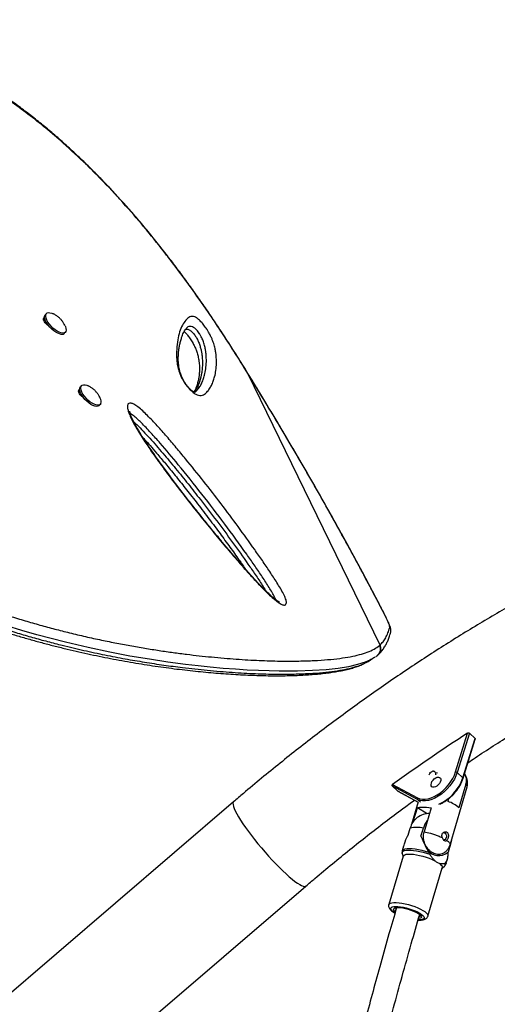
# Model space of a CAD drawing. Units: inches. Extents: x 312 to 919, y 218 to 759.
# Drawn here: x 495 to 507, y 489 to 514 of the extents above; entities that cross this region are included whole.
import ezdxf

# ---------------------------------------------------------------- set-up
doc = ezdxf.new("R2010")
doc.units = ezdxf.units.IN
doc.header["$MEASUREMENT"] = 0
doc.layers.add('CONTOUR', color=7, linetype='Continuous')

msp = doc.modelspace()

# ---------------------------------------------------------------- linework, layer by layer
at = {"layer": 'CONTOUR'}
for p, q in [((495.6811, 506.83954), (495.65112, 506.80981)), ((495.60749, 506.6741), (495.6379, 506.70408)), ((495.64917, 506.63136), (495.65754, 506.63966)), ((495.68832, 506.55466), (495.64917, 506.63136)), ((496.13528, 506.32156), (496.16526, 506.3513)), ((499.32289, 506.47528), (499.30998, 506.46566)), ((500.77737, 505.46905), (500.77593, 505.47197)), ((500.89229, 505.28311), (500.77737, 505.46905)), ((500.89229, 505.28311), (500.89247, 505.28574)), ((504.30965, 498.2516), (500.89229, 505.28311)), ((496.51531, 504.80619), (496.54575, 504.83619)), ((496.58892, 504.97163), (496.55894, 504.9419)), ((496.5966, 504.71511), (496.58253, 504.70117)), ((496.59171, 504.69139), (496.59999, 504.7098)), ((496.6026, 504.68189), (496.61228, 504.69149)), ((497.04309, 504.45365), (497.07308, 504.48338)), ((504.45294, 498.99593), (504.46, 498.98636)), ((504.29657, 498.23995), (504.30965, 498.2516)), ((504.20019, 497.95537), (504.25078, 497.99113)), ((504.24747, 497.99509), (504.26072, 498.00617)), ((504.26116, 498.00565), (504.2782, 498.02144)), ((506.26562, 494.96835), (506.57515, 495.97176)), ((506.6217, 495.97281), (506.30802, 494.95595)), ((506.45635, 494.81995), (506.77004, 495.83681)), ((506.46235, 494.80615), (506.77471, 495.8187)), ((506.77004, 495.83681), (506.6217, 495.97281)), ((505.61475, 494.94546), (505.58062, 494.93825)), ((505.80155, 494.93825), (505.74287, 494.94546)), ((506.45635, 494.81995), (506.30802, 494.95595)), ((504.77475, 494.46978), (504.62642, 494.60577)), ((505.2835, 494.25401), (504.62642, 494.60577)), ((504.6354, 494.64277), (505.28378, 494.29567)), ((506.12131, 493.0782), (506.56273, 494.58171)), ((506.53369, 494.65395), (506.35301, 494.03854)), ((504.77475, 494.46978), (505.29864, 494.18932)), ((504.77911, 494.46673), (505.29846, 494.18871)), ((500.52044, 494.19507), (491.34302, 486.3209)), ((505.29998, 494.19388), (505.1274, 493.60607)), ((505.17117, 493.68167), (505.27556, 494.03724)), ((505.52956, 493.88809), (505.27556, 494.03724)), ((505.35342, 494.18991), (505.2835, 494.25401)), ((505.62911, 494.03724), (505.44843, 493.42184)), ((506.07019, 494.20461), (506.09234, 494.28004)), ((505.03778, 493.33147), (505.09153, 493.51243)), ((505.36992, 493.30697), (505.43094, 493.51243)), ((505.95897, 493.40189), (505.95128, 493.40189)), ((504.91963, 493.04314), (504.88462, 492.92525)), ((506.13448, 493.0945), (506.07346, 492.88905)), ((504.90911, 492.7882), (504.53704, 491.53546)), ((504.88408, 492.85867), (504.9057, 492.77673)), ((504.88491, 492.85579), (504.88408, 492.85867)), ((505.9181, 492.47603), (505.98095, 492.53289)), ((506.01684, 492.58897), (506.0532, 492.71141)), ((505.54943, 491.23477), (505.9215, 492.4875)), ((493.21511, 484.13896), (502.39254, 492.01312))]:
    msp.add_line(p, q, dxfattribs=at)
at = {"layer": 'CONTOUR', "flags": 128}
for points in [[(496.02536, 506.30678), (495.97659, 506.32416), (495.92441, 506.35144), (495.87095, 506.38749), (495.8184, 506.43083), (495.76891, 506.47969), (495.72451, 506.53208), (495.68701, 506.58584), (495.65796, 506.63877), (495.63854, 506.68871), (495.62954, 506.73362), (495.63134, 506.77165), (495.64386, 506.80125), (495.65112, 506.80981)], [(496.05535, 506.33651), (496.00658, 506.3539), (495.95439, 506.38117), (495.90093, 506.41722), (495.84838, 506.46056), (495.79889, 506.50943), (495.75449, 506.56181), (495.717, 506.61557), (495.68795, 506.66851), (495.66852, 506.71845), (495.65953, 506.76335), (495.66133, 506.80139), (495.67384, 506.83098), (495.69657, 506.85094), (495.72857, 506.86043), (495.76854, 506.85908), (495.81485, 506.84693), (495.84914, 506.83266)], [(496.16168, 506.51525), (496.16939, 506.49686), (496.18368, 506.44919), (496.18729, 506.40751), (496.1801, 506.37352), (496.16238, 506.34861), (496.13488, 506.33381), (496.09871, 506.32972), (496.05535, 506.33651)], [(497.08721, 504.50398), (497.06894, 504.47961), (497.04092, 504.46539), (497.00431, 504.4619), (496.9606, 504.46928), (496.91159, 504.48724), (496.85928, 504.51503), (496.80581, 504.55152), (496.75338, 504.59521), (496.70412, 504.64432), (496.66005, 504.69684), (496.62299, 504.75061), (496.59444, 504.80344), (496.57557, 504.85315), (496.56716, 504.89773), (496.56956, 504.93533), (496.58265, 504.96443), (496.60592, 504.98382), (496.6384, 504.99273), (496.67876, 504.99077), (496.72536, 504.97804), (496.75754, 504.96448)], [(497.04309, 504.45365), (497.03895, 504.44988), (497.01093, 504.43566), (496.97432, 504.43217), (496.93062, 504.43955), (496.88161, 504.4575), (496.8293, 504.48529), (496.77583, 504.52178), (496.72339, 504.56548), (496.67413, 504.61459), (496.63007, 504.66711), (496.593, 504.72088), (496.56445, 504.7737), (496.54559, 504.82342), (496.53718, 504.86799), (496.53957, 504.9056), (496.55267, 504.93469), (496.55894, 504.9419)], [(504.56181, 498.70561), (504.56288, 498.72072), (504.55949, 498.74278), (504.55169, 498.77147), (504.5396, 498.80634), (504.52341, 498.84687), (504.50336, 498.89245), (504.47975, 498.94239), (504.45294, 498.99593)], [(504.04322, 497.86392), (503.92418, 497.80825), (503.72913, 497.74595), (503.49721, 497.69286), (503.22619, 497.64906), (502.91526, 497.61496), (502.56615, 497.59094), (502.17485, 497.57747), (501.94287, 497.57506), (501.69775, 497.57643), (501.43847, 497.58185), (501.16553, 497.59159), (500.87572, 497.6061), (500.57157, 497.6256), (500.25163, 497.65053), (499.91698, 497.68114), (499.60275, 497.71393), (499.27607, 497.75212), (498.82055, 497.81237), (498.34216, 497.88439), (497.83965, 497.96975), (497.32162, 498.06826), (496.75789, 498.18774), (496.17133, 498.32585), (495.80332, 498.41981), (495.42872, 498.52131), (495.04565, 498.63132), (494.65715, 498.74947)], [(506.30802, 494.95595), (506.27585, 494.86864), (506.23315, 494.78089), (506.18077, 494.69441), (506.11972, 494.61086), (506.05118, 494.53189), (505.9765, 494.45903), (505.89713, 494.39369), (505.81461, 494.33715), (505.73054, 494.29051), (505.64657, 494.25467), (505.56432, 494.23034), (505.48541, 494.21799), (505.41136, 494.21786), (505.34362, 494.22994), (505.2835, 494.25401)], [(505.28378, 494.29567), (505.3414, 494.2726), (505.40632, 494.26102), (505.47728, 494.26115), (505.55291, 494.27298), (505.63173, 494.2963), (505.7122, 494.33064), (505.79276, 494.37534), (505.87185, 494.42952), (505.94791, 494.49214), (506.01948, 494.56197), (506.08516, 494.63765), (506.14367, 494.71771), (506.19387, 494.80059), (506.23478, 494.88469), (506.26562, 494.96835)], [(505.78225, 494.60192), (505.74481, 494.58149), (505.70846, 494.57179), (505.67643, 494.57368), (505.65157, 494.58699), (505.63608, 494.61054), (505.63134, 494.64223), (505.63778, 494.67926), (505.65482, 494.71833), (505.68094, 494.75597), (505.71383, 494.78883), (505.75056, 494.81399), (505.78788, 494.82923), (505.82245, 494.83318), (505.85122, 494.8255), (505.87162, 494.80686), (505.88185, 494.77892), (505.88099, 494.74417), (505.86912, 494.7057), (505.8473, 494.66691), (505.81746, 494.63126), (505.78225, 494.60192)], [(500.52043, 494.19506), (500.51218, 494.18503), (500.50477, 494.15922), (500.50653, 494.12325), (500.51744, 494.07746), (500.53739, 494.0223), (500.56619, 493.95829), (500.60357, 493.88606), (500.64916, 493.8063), (500.70253, 493.71978), (500.76316, 493.62733), (500.83046, 493.52983), (500.9038, 493.42824), (500.98245, 493.32353), (501.06568, 493.2167), (501.15266, 493.10879), (501.24257, 493.00083), (501.33455, 492.89387), (501.42769, 492.78893), (501.52112, 492.68703), (501.61392, 492.58914), (501.7052, 492.49622), (501.79409, 492.40914), (501.87973, 492.32876), (501.96129, 492.25585), (502.03799, 492.19111), (502.10909, 492.13516), (502.17391, 492.08854), (502.23182, 492.0517), (502.28226, 492.02499), (502.32474, 492.00868), (502.35887, 492.00292), (502.3843, 492.00776), (502.39254, 492.01313)], [(505.27556, 494.03724), (505.30061, 494.04719), (505.33221, 494.0544), (505.3699, 494.05877), (505.41318, 494.06023), (505.46143, 494.05877), (505.514, 494.0544), (505.57015, 494.04719), (505.62911, 494.03724)], [(505.94985, 493.40104), (505.97214, 493.40011), (505.99729, 493.38562), (506.01661, 493.35863), (506.02715, 493.32324), (506.02731, 493.28483), (506.01706, 493.24927), (505.99798, 493.22195), (505.97295, 493.20705), (505.95897, 493.20504)], [(506.15726, 493.20065), (506.154, 493.17924), (506.13448, 493.0945)], [(504.88408, 492.85867), (504.88212, 492.87324), (504.88886, 492.89682), (504.90874, 492.9162), (504.94128, 492.93093), (504.98571, 492.94064), (505.04096, 492.94512), (505.10573, 492.94425), (505.17846, 492.93805), (505.25743, 492.92667), (505.34075, 492.91039), (505.42643, 492.88959), (505.51243, 492.86476), (505.59671, 492.83651)], [(504.88444, 492.92462), (504.89695, 492.94561), (504.9231, 492.96336), (504.96194, 492.97615), (505.01252, 492.98368), (505.07363, 492.98577), (505.1438, 492.98236), (505.22135, 492.97353), (505.3044, 492.95951), (505.39098, 492.94063), (505.47899, 492.91733), (505.56632, 492.89018)], [(504.90911, 492.7882), (504.92235, 492.80856), (504.94948, 492.82489), (504.98955, 492.83602), (505.04143, 492.84165), (505.10369, 492.84162), (505.17461, 492.83593), (505.2522, 492.82475), (505.33433, 492.80838), (505.4187, 492.78727), (505.50298, 492.76201), (505.58483, 492.73331), (505.66197, 492.70195), (505.73226, 492.66882)], [(505.83652, 492.60688), (505.87779, 492.57375), (505.90621, 492.5424), (505.92101, 492.51369), (505.92177, 492.48843), (505.9215, 492.4875)], [(506.01436, 492.62403), (506.01843, 492.59689), (506.01661, 492.58823)], [(504.53698, 491.53526), (504.53707, 491.53557), (504.55081, 491.55631), (504.57799, 491.57239), (504.61785, 491.58335), (504.66932, 491.58891), (504.73099, 491.58891), (504.80117, 491.58335), (504.87796, 491.57239), (504.95926, 491.55631), (505.04285, 491.53557), (505.12644, 491.51072), (505.20777, 491.48244), (505.28461, 491.45152), (505.35487, 491.41877), (505.41662, 491.38512)], [(504.69841, 491.31585), (504.67898, 491.32812), (504.63748, 491.35881), (504.60833, 491.38802), (504.59246, 491.41479), (504.59039, 491.43829), (504.60218, 491.45774), (504.62745, 491.47252), (504.6654, 491.48216), (504.71479, 491.48635), (504.77405, 491.48495), (504.84126, 491.478), (504.91428, 491.46574), (504.99074, 491.44856), (505.06821, 491.427), (505.14417, 491.40177), (505.2162, 491.37366), (505.28197, 491.34359), (505.33938, 491.31252)], [(504.70485, 491.34856), (504.68402, 491.36795), (504.66631, 491.39299), (504.66225, 491.41494), (504.672, 491.43295), (504.69519, 491.44634), (504.73093, 491.45458), (504.77784, 491.45736), (504.83412, 491.45458), (504.89761, 491.44634), (504.96586, 491.43295), (505.03626, 491.41494), (505.1061, 491.39299), (505.1727, 491.36795), (505.23349, 491.34078), (505.28614, 491.31252)], [(505.28614, 491.31252), (505.32863, 491.28426), (505.35932, 491.25709), (505.37703, 491.23205), (505.38109, 491.2101), (505.37134, 491.19209), (505.34815, 491.1787), (505.31344, 491.1706)], [(505.33938, 491.31252), (505.38658, 491.28145), (505.42205, 491.25138), (505.44465, 491.22327), (505.45365, 491.19804), (505.44877, 491.17648), (505.43017, 491.15929), (505.39843, 491.14703), (505.35459, 491.14009), (505.30317, 491.13863)], [(505.41662, 491.38512), (505.46819, 491.35146), (505.50817, 491.31872), (505.53546, 491.28779), (505.54933, 491.25951), (505.54957, 491.23528)]]:
    msp.add_lwpolyline(points, dxfattribs=at)
at = {"layer": 'CONTOUR'}
for centre, radius, start, end in [((496.06817, 506.40451), 0.1067, 246.348715, 308.974546), ((496.89786, 504.55336), 0.19568, 345.383453, 28.717987), ((504.40608, 498.60884), 0.18335, 344.456425, 31.856611), ((504.15032, 498.15495), 0.18635, 313.763975, 31.243), ((529.57088, 460.32786), 42.41805, 122.828157, 126.004634), ((505.36245, 495.18735), 1.15395, 293.863712, 341.435014), ((506.27291, 494.9146), 0.05425, 49.660597, 97.722338), ((506.44905, 494.80857), 0.01352, 349.684482, 57.313924), ((505.30753, 494.27468), 0.03169, 138.526715, 220.687146), ((505.79858, 493.41818), 0.83202, 48.212318, 70.946336), ((505.57066, 493.39199), 0.49403, 126.963336, 165.890565), ((505.613, 493.30347), 0.59055, 92.534083, 125.081259), ((505.26123, 492.81987), 0.71305, 76.231549, 103.768622), ((505.97781, 493.3576), 0.56837, 141.384423, 164.192533), ((505.94473, 492.57185), 0.0532, 312.908288, 38.699273), ((504.74732, 491.4339), 0.03654, 150.30298, 230.461367), ((505.31907, 491.2644), 0.03527, 283.138123, 356.593525)]:
    msp.add_arc(centre, radius, start, end, dxfattribs=at)
msp.add_ellipse((505.93883, 493.82912), major_axis=(-0.16911, -1.02277), ratio=0.56703144, start_param=5.81958263, end_param=6.79165451, dxfattribs=at)
for points, knots in [([(500.77724, 505.4728), (500.69529, 505.60346), (500.54246, 505.84715), (500.31044, 506.20821), (500.084, 506.55245), (499.85084, 506.89795), (499.61513, 507.23822), (499.37377, 507.5772), (499.12631, 507.91488), (498.87228, 508.25125), (498.61118, 508.58625), (498.34257, 508.9198), (498.06906, 509.24779), (497.79174, 509.56836), (497.51172, 509.88024), (497.22709, 510.18526), (496.93791, 510.48298), (496.64451, 510.7727), (496.34723, 511.05376), (496.04654, 511.3254), (495.74252, 511.58732), (495.43519, 511.83952), (495.12481, 512.08151), (494.81189, 512.31271), (494.49685, 512.53273), (494.17951, 512.74163), (493.85971, 512.93945), (493.53734, 513.12619), (493.21323, 513.30134), (492.88814, 513.46424), (492.56275, 513.61477), (492.23694, 513.75306), (491.91097, 513.87905), (491.5855, 513.99252), (491.26119, 514.0933), (490.93866, 514.18127), (490.61821, 514.25641), (490.29948, 514.31888), (489.98238, 514.36887), (489.66718, 514.40641), (489.35481, 514.43146), (489.046, 514.44407), (488.74141, 514.44431), (488.44169, 514.43231), (488.14737, 514.40821), (487.85889, 514.3722), (487.57625, 514.32437), (487.29926, 514.26497), (487.02782, 514.19412), (486.76243, 514.11205), (486.5038, 514.01905), (486.25259, 513.91548), (486.00939, 513.8017), (485.77474, 513.67808), (485.5491, 513.54503), (485.33232, 513.40259), (485.12406, 513.25096), (484.92427, 513.09002), (484.7333, 512.92007), (484.55939, 512.74933), (484.39775, 512.57502), (484.24828, 512.39525), (484.11514, 512.22277), (484.03337, 512.10889), (483.99922, 512.06133)], [0, 0, 0, 0, 0.01765121, 0.03292045, 0.04923291, 0.06513567, 0.08120331, 0.09745605, 0.11391744, 0.13061041, 0.14755708, 0.16477848, 0.18228448, 0.19950516, 0.21679522, 0.23417745, 0.25163271, 0.26914081, 0.28668063, 0.30423048, 0.32174834, 0.33929453, 0.35686284, 0.37437149, 0.39183792, 0.40927964, 0.42671416, 0.44415777, 0.46161993, 0.47895608, 0.49620557, 0.51341287, 0.53055528, 0.54761102, 0.5645595, 0.58138158, 0.59806018, 0.61462566, 0.63116695, 0.64763457, 0.66400704, 0.68026503, 0.6963915, 0.71237183, 0.72819385, 0.74384934, 0.75934096, 0.77474128, 0.79007663, 0.80532556, 0.82046864, 0.83548884, 0.85037168, 0.86510539, 0.87968096, 0.89408473, 0.90845238, 0.92276726, 0.93700802, 0.9511971, 0.96354946, 0.97652916, 0.99019716, 1, 1, 1, 1]), ([(500.77737, 505.46905), (500.67839, 505.6266), (500.48041, 505.94172), (500.17753, 506.40746), (499.81761, 506.9439), (499.39889, 507.54056), (498.90928, 508.20075), (498.40149, 508.84482), (497.86291, 509.48374), (497.30089, 510.10265), (496.71508, 510.69743), (496.1676, 511.20685), (495.66251, 511.63953), (495.20326, 512.0047), (494.73518, 512.34852), (494.25844, 512.66982), (493.77354, 512.96737), (493.3262, 513.21505), (492.91845, 513.4196), (492.4943, 513.61387), (492.01614, 513.80732), (491.48383, 513.98897), (490.9565, 514.13604), (490.42518, 514.25075), (489.89113, 514.33142), (489.35624, 514.37654), (488.85445, 514.38402), (488.38675, 514.35957), (487.9533, 514.30936), (487.52479, 514.23119), (487.1031, 514.12384), (486.69053, 513.98648), (486.2852, 513.81692), (485.89011, 513.61328), (485.5088, 513.3744), (485.14563, 513.10201), (484.80777, 512.79272), (484.49481, 512.45054), (484.30831, 512.2012), (484.2151, 512.07656)], [0, 0, 0, 0, 0.0214203, 0.04284398, 0.06425823, 0.09661104, 0.12854315, 0.16213114, 0.19571954, 0.23120105, 0.26670978, 0.30219248, 0.32849798, 0.3548142, 0.38111992, 0.40781981, 0.43453084, 0.46123018, 0.48093075, 0.50063131, 0.52956636, 0.55745139, 0.58535085, 0.61323472, 0.6417021, 0.67018629, 0.69865117, 0.72257207, 0.74650477, 0.77042453, 0.7948328, 0.81925556, 0.84366189, 0.86930573, 0.89496905, 0.92061053, 0.94705964, 0.97353779, 1, 1, 1, 1]), ([(496.16065, 506.51527), (496.15436, 506.5294), (496.1382, 506.56575), (496.10353, 506.62086), (496.05623, 506.68152), (495.99925, 506.73797), (495.93352, 506.78679), (495.88373, 506.81765), (495.85518, 506.82939), (495.8517, 506.83082)], [0, 0, 0, 0, 0.102726988, 0.264354773, 0.431184034, 0.613204717, 0.794770779, 0.975030433, 1, 1, 1, 1]), ([(495.73475, 506.52051), (495.73381, 506.52096), (495.71878, 506.52817), (495.68608, 506.55509), (495.64404, 506.59879), (495.61393, 506.64754), (495.59904, 506.69141), (495.6039, 506.71807), (495.61657, 506.7304), (495.62442, 506.73609), (495.6308, 506.73542), (495.63114, 506.73539)], [0, 0, 0, 0, 0.01038583, 0.16512197, 0.33087303, 0.49634658, 0.66181804, 0.8275313, 0.91370314, 0.99538782, 1, 1, 1, 1]), ([(499.8429, 506.40584), (499.85809, 506.38097), (499.89413, 506.32198), (499.93735, 506.23754), (499.97228, 506.15828), (500.00706, 506.06471), (500.03754, 505.96077), (500.05882, 505.8531), (500.07609, 505.7127), (500.0835, 505.54454), (500.06759, 505.3627), (500.03612, 505.21163), (499.99692, 505.08241), (499.95174, 504.9747), (499.91164, 504.9054), (499.88488, 504.86755), (499.87664, 504.8564), (499.85972, 504.83448), (499.8321, 504.80344), (499.79222, 504.76425), (499.74619, 504.73133), (499.68817, 504.71336), (499.62136, 504.71659), (499.55665, 504.7393), (499.50236, 504.7723), (499.44909, 504.81266), (499.38168, 504.87661), (499.3093, 504.96228), (499.25004, 505.04616), (499.20391, 505.12211), (499.16214, 505.20218), (499.12671, 505.28579), (499.08969, 505.39901), (499.06149, 505.52604), (499.04748, 505.65943), (499.0448, 505.83399), (499.05606, 506.04379), (499.09455, 506.26845), (499.15553, 506.45725), (499.23704, 506.60882), (499.31836, 506.69903), (499.38681, 506.75116), (499.44349, 506.76892), (499.5027, 506.75822), (499.55663, 506.73097), (499.5946, 506.70447), (499.63535, 506.66897), (499.6858, 506.61791), (499.75088, 506.54075), (499.80821, 506.46013), (499.83727, 506.41465), (499.8429, 506.40584)], [0, 0, 0, 0, 0.007475588, 0.017733694, 0.027074285, 0.03644175, 0.056466106, 0.07660023, 0.09673283, 0.144177996, 0.191690067, 0.239188866, 0.274622992, 0.310064935, 0.345516673, 0.349947943, 0.354379365, 0.35881094, 0.376540424, 0.394547492, 0.412627107, 0.430576156, 0.448404219, 0.461091245, 0.46752321, 0.473943633, 0.483774047, 0.493592525, 0.502177037, 0.509824253, 0.517486397, 0.528558208, 0.539661974, 0.562369606, 0.585201336, 0.60802779, 0.661823108, 0.715810663, 0.769870743, 0.823871762, 0.877678412, 0.900051322, 0.922424184, 0.944621334, 0.952968665, 0.961303027, 0.968259898, 0.975208957, 0.986260711, 0.997337592, 1, 1, 1, 1]), ([(499.52618, 504.80358), (499.52492, 504.80254), (499.51927, 504.79788), (499.51819, 504.79794), (499.51015, 504.79617), (499.51047, 504.79621), (499.50735, 504.79661), (499.49679, 504.80035), (499.47938, 504.80959), (499.46019, 504.82225), (499.43384, 504.84332), (499.40251, 504.87206), (499.36782, 504.90772), (499.33158, 504.94932), (499.29682, 504.99413), (499.26492, 505.04054), (499.23506, 505.08871), (499.20739, 505.13903), (499.18248, 505.19064), (499.16125, 505.242), (499.14193, 505.29783), (499.12546, 505.35677), (499.11122, 505.42438), (499.09933, 505.50187), (499.0919, 505.58469), (499.08966, 505.67404), (499.09298, 505.77696), (499.1023, 505.88442), (499.11852, 505.99162), (499.14076, 506.09431), (499.16802, 506.18971), (499.19724, 506.27399), (499.22558, 506.3407), (499.25447, 506.3954), (499.28352, 506.43792), (499.3058, 506.4625), (499.3219, 506.47621), (499.32207, 506.47629), (499.32212, 506.47632)], [0, 0, 0, 0, 0.00843284, 0.03785405, 0.0736521, 0.09519043, 0.10977545, 0.12154657, 0.13204744, 0.14053925, 0.1496952, 0.15879521, 0.16875575, 0.17904057, 0.18911307, 0.19903583, 0.20988316, 0.22179531, 0.23489737, 0.24925621, 0.26506433, 0.28541815, 0.30815103, 0.33786211, 0.37264986, 0.41064618, 0.4567901, 0.51476016, 0.57114186, 0.63151643, 0.69713022, 0.75431545, 0.80790818, 0.85893908, 0.91300109, 0.9659653, 0.98980487, 1, 1, 1, 1]), ([(499.2422, 506.37018), (499.24404, 506.36862), (499.25272, 506.36131), (499.27308, 506.34107), (499.30132, 506.31042), (499.33225, 506.27308), (499.36502, 506.23008), (499.39925, 506.18158), (499.43275, 506.1303), (499.45711, 506.08981), (499.47436, 506.05925), (499.49126, 506.02807), (499.512, 505.987), (499.53362, 505.93943), (499.55286, 505.89182), (499.57098, 505.8406), (499.5881, 505.78472), (499.60332, 505.72445), (499.61774, 505.65275), (499.62927, 505.57503), (499.63654, 505.49113), (499.63926, 505.39567), (499.63596, 505.29417), (499.62476, 505.19041), (499.60571, 505.08883), (499.57931, 504.99227), (499.54917, 504.90914), (499.52059, 504.84709), (499.50011, 504.81671), (499.49126, 504.80359)], [0, 0, 0, 0, 0.00378095, 0.01775935, 0.03109988, 0.04359055, 0.056832, 0.07070626, 0.08483857, 0.0987811, 0.10383759, 0.1109308, 0.12598528, 0.14186102, 0.15976996, 0.18072294, 0.20703927, 0.23755835, 0.27470296, 0.32576554, 0.3781429, 0.4411805, 0.52368199, 0.60459026, 0.69225116, 0.78869405, 0.867846, 0.9428922, 1, 1, 1, 1]), ([(499.27854, 506.42886), (499.28861, 506.43121), (499.30659, 506.4354), (499.33911, 506.42986), (499.36971, 506.41802), (499.40139, 506.39869), (499.43365, 506.37282), (499.46972, 506.3363), (499.50679, 506.29114), (499.53189, 506.25508), (499.54419, 506.23572), (499.5462, 506.23255)], [0, 0, 0, 0, 0.195394556, 0.348680048, 0.501734603, 0.603016296, 0.70653386, 0.814744067, 0.901230192, 0.983837042, 1, 1, 1, 1]), ([(499.64815, 506.30067), (499.64541, 506.30497), (499.63072, 506.328), (499.60211, 506.368), (499.55868, 506.41876), (499.5076, 506.46597), (499.44779, 506.49926), (499.38957, 506.50849), (499.34825, 506.49564), (499.32864, 506.4799), (499.32289, 506.47528)], [0, 0, 0, 0, 0.01569412, 0.08409732, 0.14862866, 0.25259227, 0.40313191, 0.64904493, 0.89704573, 1, 1, 1, 1]), ([(499.5267, 504.80281), (499.52986, 504.80503), (499.54728, 504.8173), (499.57334, 504.84708), (499.6001, 504.87648), (499.61658, 504.89827), (499.62466, 504.90936), (499.65092, 504.9471), (499.69037, 505.01624), (499.73495, 505.12371), (499.77368, 505.25244), (499.80491, 505.40259), (499.82103, 505.58261), (499.81403, 505.74746), (499.79818, 505.88212), (499.77929, 505.98162), (499.7524, 506.07445), (499.72387, 506.15243), (499.70033, 506.20637), (499.67457, 506.25723), (499.65541, 506.28873), (499.64815, 506.30067)], [0, 0, 0, 0, 0.00976465, 0.05394889, 0.10008213, 0.11166067, 0.12324551, 0.13483642, 0.22777412, 0.32098782, 0.41440885, 0.53895199, 0.66352893, 0.78792951, 0.83780314, 0.88767468, 0.93726163, 0.95598245, 0.97463231, 0.99038763, 1, 1, 1, 1]), ([(499.5462, 506.23255), (499.55442, 506.21894), (499.57574, 506.18366), (499.59298, 506.14858), (499.612, 506.10714), (499.62874, 506.06652), (499.65292, 505.99714), (499.67517, 505.91631), (499.69343, 505.82679), (499.70932, 505.71368), (499.71711, 505.58462), (499.71361, 505.44199), (499.69386, 505.2647), (499.65498, 505.104), (499.59795, 504.95793), (499.55761, 504.8833), (499.5293, 504.84116), (499.51993, 504.82813), (499.51064, 504.8156), (499.50375, 504.80704), (499.49829, 504.80026)], [0, 0, 0, 0, 0.01198422, 0.03104793, 0.03367436, 0.05502285, 0.0764324, 0.12098556, 0.17048229, 0.22000341, 0.31993707, 0.42172461, 0.52352175, 0.72808759, 0.82994565, 0.93151101, 0.95683976, 0.96949407, 0.97581861, 1, 1, 1, 1]), ([(500.8922, 505.2856), (500.87593, 505.31237), (500.83787, 505.37496), (500.7991, 505.43676), (500.7769, 505.47213)], [0, 0, 0, 0, 0.42762263, 1, 1, 1, 1]), ([(504.45294, 498.99593), (504.34799, 499.199), (504.1381, 499.60512), (503.80475, 500.23268), (503.46072, 500.86797), (503.09799, 501.52454), (502.7186, 502.19826), (502.33953, 502.85879), (501.97203, 503.48848), (501.61703, 504.08753), (501.25702, 504.68679), (501.01386, 505.08434), (500.89229, 505.28311)], [0, 0, 0, 0, 0.10214715, 0.20429289, 0.30734571, 0.40859829, 0.51681104, 0.62502593, 0.71828371, 0.8115433, 0.9057706, 1, 1, 1, 1]), ([(504.45997, 498.98631), (504.45539, 498.99525), (504.39919, 499.10515), (504.28561, 499.3243), (504.11866, 499.64391), (503.94525, 499.97181), (503.76883, 500.30183), (503.58919, 500.63425), (503.40632, 500.96916), (503.22012, 501.30669), (503.03095, 501.64625), (502.83908, 501.98724), (502.64423, 502.33024), (502.4459, 502.67615), (502.24376, 503.02554), (502.03847, 503.37724), (501.83072, 503.73), (501.6213, 504.08249), (501.41008, 504.43493), (501.19605, 504.78892), (501.02321, 505.07294), (500.92128, 505.23862), (500.89233, 505.28567)], [0, 0, 0, 0, 0.004540547, 0.055782407, 0.109638858, 0.163267023, 0.216747055, 0.270157449, 0.323576606, 0.377062417, 0.430693303, 0.484212185, 0.537650868, 0.591682211, 0.646179137, 0.701008098, 0.756025457, 0.811079835, 0.865992499, 0.921332591, 0.977659113, 1, 1, 1, 1]), ([(496.64268, 504.65254), (496.6417, 504.65301), (496.62664, 504.66024), (496.5939, 504.68717), (496.55186, 504.73087), (496.52175, 504.77963), (496.50686, 504.82349), (496.51172, 504.85016), (496.52439, 504.86249), (496.53221, 504.86817), (496.53856, 504.86751), (496.53888, 504.86748)], [0, 0, 0, 0, 0.01078973, 0.16552166, 0.3312682, 0.49673724, 0.66220419, 0.82791294, 0.91408243, 0.99576488, 1, 1, 1, 1]), ([(497.06862, 504.64754), (497.06081, 504.66452), (497.04281, 504.70364), (497.00557, 504.7612), (496.95681, 504.82172), (496.8982, 504.87726), (496.83218, 504.92603), (496.78425, 504.95075), (496.7606, 504.96295)], [0, 0, 0, 0, 0.12442937, 0.28676869, 0.45533099, 0.64099576, 0.82288869, 1, 1, 1, 1]), ([(501.88374, 499.3258), (501.87868, 499.31512), (501.86967, 499.29607), (501.8418, 499.28683), (501.79906, 499.29022), (501.73671, 499.31835), (501.65944, 499.37007), (501.56712, 499.44252), (501.451, 499.54645), (501.2826, 499.71198), (501.08343, 499.92103), (500.85467, 500.17405), (500.62675, 500.43348), (500.35938, 500.7452), (500.05557, 501.10785), (499.71809, 501.52164), (499.38442, 501.94068), (499.05479, 502.36428), (498.7328, 502.79258), (498.45595, 503.17792), (498.22305, 503.5189), (498.05794, 503.77976), (497.93007, 504.00253), (497.85168, 504.16141), (497.80253, 504.28828), (497.77761, 504.38295), (497.77367, 504.45048), (497.78706, 504.48974), (497.81167, 504.51589), (497.8612, 504.52147), (497.92972, 504.4955), (497.99185, 504.45857), (498.06956, 504.40269), (498.17099, 504.31504), (498.33873, 504.15118), (498.54806, 503.92974), (498.79562, 503.6494), (499.03996, 503.36382), (499.35844, 502.97986), (499.74713, 502.49673), (500.20026, 501.9116), (500.64114, 501.32045), (500.99418, 500.8288), (501.26635, 500.4398), (501.45993, 500.15474), (501.6146, 499.91559), (501.73239, 499.72375), (501.79991, 499.60368), (501.84449, 499.51235), (501.87047, 499.44809), (501.88562, 499.39202), (501.88946, 499.35123), (501.88532, 499.33283), (501.88374, 499.3258)], [0, 0, 0, 0, 0.00728032, 0.01297313, 0.0186657, 0.02919917, 0.03687872, 0.04457433, 0.05839368, 0.07225414, 0.09563669, 0.11905011, 0.14297347, 0.16690085, 0.20364673, 0.24042079, 0.27718026, 0.31474597, 0.35232999, 0.38987235, 0.41585323, 0.44181252, 0.45855665, 0.47526485, 0.4853036, 0.49532187, 0.50508117, 0.51003756, 0.51498664, 0.52410234, 0.53194639, 0.53721362, 0.54249034, 0.55423388, 0.56603731, 0.5915882, 0.61717549, 0.64308864, 0.66900408, 0.71998731, 0.77100745, 0.82202216, 0.87299799, 0.89724553, 0.9214945, 0.94570443, 0.95825282, 0.97076827, 0.97706069, 0.98334121, 0.98970559, 0.99606654, 1, 1, 1, 1]), ([(501.70788, 499.36466), (501.70791, 499.36465), (501.70968, 499.36429), (501.70351, 499.366), (501.69181, 499.37187), (501.67014, 499.38447), (501.64166, 499.40337), (501.60325, 499.43167), (501.55371, 499.47194), (501.49514, 499.52321), (501.42626, 499.58721), (501.34326, 499.66763), (501.24706, 499.76475), (501.13835, 499.87885), (501.01923, 500.00799), (500.88441, 500.15804), (500.72399, 500.33949), (500.54245, 500.5487), (500.34496, 500.78075), (500.14105, 501.0247), (499.92751, 501.28459), (499.70207, 501.5634), (499.47417, 501.84932), (499.24475, 502.14206), (499.02382, 502.42987), (498.80963, 502.71583), (498.62099, 502.97469), (498.45973, 503.20191), (498.32696, 503.39526), (498.20654, 503.57769), (498.10646, 503.73744), (498.02498, 503.87356), (497.9668, 503.97728), (497.92202, 504.06429), (497.8883, 504.13776), (497.86408, 504.19896), (497.84781, 504.25025), (497.8404, 504.28137), (497.8368, 504.30421), (497.83658, 504.30726), (497.83657, 504.30775), (497.83656, 504.30799)], [0, 0, 0, 0, 0.00014373, 0.00669862, 0.01276481, 0.01945825, 0.0263828, 0.03647357, 0.04776858, 0.0606892, 0.07553338, 0.09289243, 0.11467419, 0.1380584, 0.16381533, 0.19292553, 0.22735805, 0.27072101, 0.31491067, 0.3614407, 0.41068666, 0.46320122, 0.51987226, 0.57267859, 0.62860175, 0.68203764, 0.7334292, 0.77389434, 0.80952543, 0.84197011, 0.87653369, 0.89984843, 0.91948751, 0.93651045, 0.95150455, 0.96492089, 0.9771303, 0.98847995, 0.99333958, 0.99680393, 1, 1, 1, 1]), ([(501.61117, 499.42636), (501.61097, 499.42696), (501.60174, 499.4551), (501.56683, 499.52861), (501.5002, 499.64665), (501.3904, 499.82456), (501.24285, 500.05216), (501.05435, 500.32869), (500.74097, 500.77506), (500.29596, 501.38912), (499.70529, 502.16354), (499.14704, 502.8603), (498.70275, 503.38766), (498.38151, 503.75126), (498.18213, 503.96143), (498.02929, 504.11172), (497.93946, 504.1888), (497.87654, 504.23518), (497.85396, 504.24305), (497.85025, 504.24434)], [0, 0, 0, 0, 0.000444472, 0.020896809, 0.046600284, 0.072379315, 0.127011074, 0.181731723, 0.236449864, 0.392597159, 0.548859517, 0.705031681, 0.820589359, 0.878864583, 0.93704993, 0.959814459, 0.98243931, 0.997114085, 1, 1, 1, 1]), ([(497.93815, 504.03439), (497.96349, 504.01121), (498.0478, 503.93409), (498.18591, 503.78891), (498.41284, 503.5415), (498.69335, 503.22036), (499.02363, 502.82496), (499.3461, 502.42397), (499.70025, 501.97179), (500.08562, 501.46823), (500.4973, 500.91176), (500.82741, 500.44737), (501.08189, 500.07866), (501.23837, 499.84739), (501.32146, 499.70932), (501.35045, 499.66115)], [0, 0, 0, 0, 0.01891978, 0.06295402, 0.10703539, 0.19874412, 0.29054207, 0.38241688, 0.4742305, 0.59861629, 0.72302459, 0.84735759, 0.90755744, 0.96774305, 1, 1, 1, 1]), ([(498.1828, 503.61727), (498.19488, 503.60418), (498.25507, 503.53893), (498.37018, 503.40755), (498.55077, 503.19857), (498.76742, 502.94159), (499.0148, 502.64005), (499.27828, 502.31046), (499.56111, 501.94813), (499.8505, 501.56976), (500.1323, 501.19313), (500.3913, 500.8389), (500.61971, 500.51988), (500.76027, 500.31803), (500.82286, 500.22816)], [0, 0, 0, 0, 0.01238986, 0.06175402, 0.12112649, 0.20406728, 0.29497267, 0.39198379, 0.49744811, 0.61506552, 0.72418574, 0.82614912, 0.9225901, 1, 1, 1, 1]), ([(535.35201, 493.45111), (535.33289, 493.52655), (535.27853, 493.74114), (535.18088, 494.08992), (535.05595, 494.4951), (534.92079, 494.89303), (534.77568, 495.28359), (534.62066, 495.66657), (534.45585, 496.04182), (534.28133, 496.40919), (534.0972, 496.76854), (533.90359, 497.11972), (533.70059, 497.46261), (533.48831, 497.7971), (533.26687, 498.12305), (533.03637, 498.44038), (532.79692, 498.74898), (532.54864, 499.04874), (532.29163, 499.33959), (532.02599, 499.62144), (531.75183, 499.8942), (531.46926, 500.15778), (531.17837, 500.41211), (530.87928, 500.6571), (530.57209, 500.89266), (530.25691, 501.11872), (529.93384, 501.3352), (529.60298, 501.54201), (529.26443, 501.73909), (528.9183, 501.92635), (528.5647, 502.10371), (528.20373, 502.27109), (527.83553, 502.42841), (527.46021, 502.57559), (527.07791, 502.71255), (526.68875, 502.83922), (526.29289, 502.95551), (525.89048, 503.06136), (525.48167, 503.1567), (525.06662, 503.24146), (524.64552, 503.3156), (524.21854, 503.37905), (523.78587, 503.43178), (523.34769, 503.47374), (522.90421, 503.50491), (522.45562, 503.52526), (522.00212, 503.53478), (521.54392, 503.53345), (521.08123, 503.52128), (520.61427, 503.49828), (520.14323, 503.46445), (519.66833, 503.41983), (519.18979, 503.36443), (518.70781, 503.29829), (518.2226, 503.22145), (517.73438, 503.13396), (517.24336, 503.03587), (516.74973, 502.92723), (516.25372, 502.8081), (515.75551, 502.67856), (515.25533, 502.53866), (514.75337, 502.38848), (514.24984, 502.22811), (513.74493, 502.05761), (513.23886, 501.87709), (512.73181, 501.68662), (512.22399, 501.48629), (511.71558, 501.27621), (511.2068, 501.05646), (510.69782, 500.82715), (510.18885, 500.58839), (509.68008, 500.34027), (509.17171, 500.0829), (508.66391, 499.81641), (508.1569, 499.54089), (507.65085, 499.25648), (507.14596, 498.96329), (506.64242, 498.66144), (506.14042, 498.35106), (505.64014, 498.03228), (505.14179, 497.70523), (504.64553, 497.37004), (504.15157, 497.02684), (503.66008, 496.67578), (503.17126, 496.317), (502.68528, 495.95065), (502.20233, 495.57685), (501.72258, 495.1958), (501.24628, 494.80752), (500.84589, 494.47317), (500.60492, 494.26725), (500.52044, 494.19507)], [0, 0, 0, 0, 0.00616307, 0.01752931, 0.02887937, 0.04020797, 0.05151441, 0.06279817, 0.07405896, 0.08529671, 0.09651164, 0.10770418, 0.11887506, 0.13002529, 0.14115611, 0.15226905, 0.16336585, 0.1744485, 0.18551916, 0.19658016, 0.20763396, 0.21868315, 0.22973033, 0.24077751, 0.2518271, 0.26288171, 0.27394386, 0.28501597, 0.29610031, 0.30719897, 0.31831385, 0.3294466, 0.34059867, 0.35177122, 0.36296516, 0.37418113, 0.38541952, 0.39668046, 0.40796384, 0.41926933, 0.43059638, 0.44194427, 0.45331214, 0.46469897, 0.47610366, 0.487525, 0.49896177, 0.51041268, 0.52187644, 0.53335179, 0.54483748, 0.55633228, 0.56783504, 0.57934466, 0.59086008, 0.60238035, 0.61390457, 0.62543191, 0.63696161, 0.64849299, 0.66002543, 0.6715584, 0.68309126, 0.6946236, 0.70615505, 0.71768531, 0.72921412, 0.74074126, 0.75226654, 0.76378982, 0.77531099, 0.78682995, 0.79834664, 0.80986102, 0.82137308, 0.8328828, 0.84439022, 0.85589534, 0.86739821, 0.87889889, 0.89039744, 0.90189391, 0.9133884, 0.92488098, 0.93637174, 0.94786078, 0.95934818, 0.97083406, 0.98231851, 0.99380165, 1, 1, 1, 1]), ([(489.4087, 501.40977), (489.58007, 501.30744), (489.87679, 501.13026), (490.3053, 500.88715), (490.69262, 500.67837), (491.08418, 500.47638), (491.48223, 500.28029), (491.8853, 500.09121), (492.2936, 499.90896), (492.70345, 499.73517), (493.10925, 499.57191), (493.50905, 499.41939), (493.90303, 499.27685), (494.29498, 499.14258), (494.6869, 499.01558), (495.07694, 498.89624), (495.46514, 498.78423), (495.84796, 498.68017), (496.24182, 498.57952), (496.64404, 498.4835), (497.05365, 498.39277), (497.45324, 498.3109), (497.84493, 498.23691), (498.22712, 498.17065), (498.60001, 498.11161), (498.96085, 498.05971), (499.30591, 498.01489), (499.63509, 497.97648), (499.95841, 497.94282), (500.27816, 497.91357), (500.59339, 497.88891), (500.895, 497.8694), (501.18411, 497.85468), (501.46032, 497.84456), (501.72395, 497.83878), (501.97417, 497.83713), (502.27422, 497.83996), (502.60929, 497.8512), (502.96123, 497.87479), (503.27349, 497.90802), (503.54722, 497.9509), (503.78383, 498.00342), (503.99128, 498.06724), (504.16706, 498.14581), (504.25338, 498.20855), (504.29657, 498.23994)], [0, 0, 0, 0, 0.02300615, 0.03983208, 0.05665841, 0.07359417, 0.09052955, 0.10782203, 0.12511436, 0.14253688, 0.15995932, 0.17678475, 0.19361021, 0.21055846, 0.22750684, 0.24482534, 0.26214408, 0.27958131, 0.29701874, 0.31682706, 0.33663577, 0.3565886, 0.37654185, 0.39689524, 0.41724904, 0.43771764, 0.4581866, 0.47801963, 0.49787297, 0.51952878, 0.54118484, 0.56292651, 0.58466839, 0.60664605, 0.6286239, 0.65066995, 0.67271617, 0.71235209, 0.75206571, 0.79167281, 0.83134445, 0.87119886, 0.91110933, 0.95552153, 1, 1, 1, 1]), ([(489.20532, 501.04123), (489.30414, 500.98197), (489.51155, 500.85759), (489.82056, 500.67658), (490.13708, 500.49719), (490.45506, 500.32424), (490.78235, 500.15263), (491.11356, 499.98569), (491.44391, 499.82563), (491.77354, 499.67216), (492.10143, 499.52556), (492.42778, 499.38562), (492.75282, 499.25185), (493.07727, 499.12378), (493.39983, 499.00176), (493.71866, 498.88636), (494.03394, 498.77727), (494.34728, 498.67358), (494.66052, 498.57455), (494.97394, 498.47998), (495.287, 498.38994), (495.59907, 498.30449), (495.90953, 498.22368), (496.21766, 498.14757), (496.52272, 498.0762), (496.82395, 498.00959), (497.12063, 497.94775), (497.4147, 497.89001), (497.70678, 497.83616), (497.99736, 497.78607), (498.28495, 497.73993), (498.56939, 497.69764), (498.85052, 497.65912), (499.1281, 497.62426), (499.40187, 497.59296), (499.67151, 497.56509), (499.93666, 497.54048), (500.19782, 497.5189), (500.45412, 497.50054), (500.70484, 497.48546), (500.9489, 497.47373), (501.18621, 497.46534), (501.41665, 497.46027), (501.6401, 497.45853), (501.85642, 497.4601), (502.06546, 497.46497), (502.26706, 497.47312), (502.46105, 497.48453), (502.64724, 497.49917), (502.82545, 497.51703), (502.99552, 497.53807), (503.15719, 497.56224), (503.31168, 497.58988), (503.45818, 497.62153), (503.5963, 497.65762), (503.72459, 497.69887), (503.8329, 497.74033), (503.89378, 497.77129), (503.91913, 497.78418)], [0, 0, 0, 0, 0.01421548, 0.02983652, 0.0441099, 0.05898793, 0.07436349, 0.08959337, 0.10469894, 0.11970781, 0.13465721, 0.14940297, 0.1641461, 0.17892606, 0.19366133, 0.20828065, 0.22274582, 0.23726271, 0.25194156, 0.26677963, 0.28177255, 0.29691335, 0.31219245, 0.32759755, 0.34311373, 0.35872341, 0.37440685, 0.3901676, 0.40636956, 0.42279974, 0.43947616, 0.45641364, 0.47362575, 0.49112446, 0.50891999, 0.52702039, 0.54542006, 0.56414004, 0.58329786, 0.60268797, 0.6223275, 0.64223138, 0.66241408, 0.68288953, 0.70367112, 0.72477165, 0.7462033, 0.76797763, 0.7901056, 0.81259763, 0.83546371, 0.8587137, 0.88239479, 0.90682727, 0.93156839, 0.9566191, 0.98193571, 1, 1, 1, 1]), ([(489.22939, 501.10012), (489.22939, 501.10012), (489.40242, 500.99636), (489.70177, 500.81738), (490.13349, 500.5719), (490.52293, 500.3615), (490.9167, 500.15786), (491.31707, 499.96012), (491.72259, 499.76936), (492.13345, 499.58542), (492.54599, 499.40994), (492.95429, 499.24513), (493.35639, 499.09119), (493.75246, 498.94734), (494.14659, 498.81178), (494.5408, 498.68349), (494.93321, 498.5629), (495.32385, 498.44966), (495.70913, 498.34444), (496.15366, 498.2303), (496.65146, 498.11245), (497.19565, 497.99607), (497.71808, 497.89575), (498.22715, 497.80848), (498.72063, 497.73376), (499.15347, 497.67668), (499.52396, 497.63366), (499.84927, 497.60006), (500.17205, 497.57092), (500.4911, 497.54651), (500.79591, 497.52748), (501.08478, 497.5136), (501.35778, 497.5045), (501.6157, 497.49979), (501.8604, 497.49914), (502.15556, 497.50322), (502.48606, 497.51606), (502.83331, 497.54174), (503.1403, 497.57728), (503.40886, 497.62251), (503.6382, 497.67806), (503.81431, 497.7336), (503.89662, 497.77648), (503.92912, 497.79341)], [0, 0, 0, 0, 0.0000001, 0.02474326, 0.0427372, 0.06073156, 0.07884223, 0.09695248, 0.11544339, 0.13393413, 0.15256426, 0.17119429, 0.1891509, 0.20710752, 0.22519611, 0.24328481, 0.26177315, 0.28026172, 0.29887904, 0.31749656, 0.34573593, 0.37407269, 0.40259516, 0.43062827, 0.46029682, 0.49004095, 0.51120881, 0.53239898, 0.55581257, 0.57922643, 0.60273778, 0.62624939, 0.64932722, 0.67240526, 0.69555421, 0.71870334, 0.76087859, 0.80313791, 0.84526326, 0.88745822, 0.92985012, 0.97230235, 1, 1, 1, 1]), ([(506.58707, 495.21042), (506.64796, 495.25162), (506.8651, 495.39851), (507.24015, 495.64273), (507.71189, 495.943), (508.18477, 496.23439), (508.65844, 496.51743), (509.13272, 496.79183), (509.60738, 497.05751), (510.0822, 497.31437), (510.55697, 497.5623), (511.03147, 497.80121), (511.50547, 498.03099), (511.97877, 498.25156), (512.45114, 498.46284), (512.92236, 498.66474), (513.39222, 498.85722), (513.8605, 499.04014), (514.32702, 499.21361), (514.79142, 499.37701), (515.19058, 499.51105), (515.43386, 499.58665), (515.52398, 499.61466)], [0, 0, 0, 0, 0.02057628, 0.07337802, 0.12616837, 0.17894689, 0.23171317, 0.28446685, 0.33720761, 0.38993515, 0.44264928, 0.49534981, 0.54803667, 0.60070985, 0.65336943, 0.7060156, 0.75864866, 0.81126904, 0.86387732, 0.91647425, 0.96906076, 1, 1, 1, 1]), ([(504.58505, 498.57315), (504.58706, 498.58269), (504.59162, 498.6044), (504.59088, 498.63587), (504.58706, 498.67059), (504.57737, 498.71313), (504.56112, 498.76348), (504.53666, 498.82531), (504.50731, 498.89098), (504.48041, 498.94637), (504.46402, 498.97848), (504.46009, 498.98619)], [0, 0, 0, 0, 0.057621696, 0.131279389, 0.217469553, 0.328394746, 0.497141935, 0.646753587, 0.804194384, 0.952969812, 1, 1, 1, 1]), ([(504.30965, 498.2516), (504.33646, 498.27981), (504.39011, 498.33625), (504.45767, 498.44233), (504.51654, 498.56284), (504.54672, 498.65801), (504.56181, 498.70561)], [0, 0, 0, 0, 0.24969039, 0.49950182, 0.74968608, 1, 1, 1, 1]), ([(504.27928, 498.02177), (504.29086, 498.03246), (504.32795, 498.06671), (504.38281, 498.135), (504.44059, 498.22094), (504.48912, 498.3095), (504.53173, 498.40865), (504.56101, 498.49175), (504.57577, 498.54552), (504.57998, 498.56085)], [0, 0, 0, 0, 0.08071305, 0.25862256, 0.44103177, 0.59626855, 0.74710953, 0.92790117, 1, 1, 1, 1]), ([(504.26072, 498.00617), (504.26676, 498.01086), (504.29074, 498.02943), (504.31109, 498.06947), (504.32334, 498.11658), (504.32456, 498.15727), (504.31701, 498.20004), (504.30351, 498.2264), (504.29657, 498.23994)], [0, 0, 0, 0, 0.08922562, 0.3538534, 0.50106741, 0.65783463, 0.824148, 1, 1, 1, 1]), ([(504.00327, 497.83022), (504.0227, 497.84226), (504.06053, 497.86573), (504.10052, 497.89049), (504.11998, 497.90253)], [0, 0, 0, 0, 0.51336559, 1, 1, 1, 1]), ([(504.1872, 497.95117), (504.16125, 497.93018), (504.1224, 497.89874), (504.06296, 497.8726), (504.04322, 497.86392)], [0, 0, 0, 0, 0.66800685, 1, 1, 1, 1]), ([(503.92912, 497.79341), (503.95437, 497.80387), (503.98239, 497.81548), (504.00135, 497.82941), (504.00322, 497.83078)], [0, 0, 0, 0, 0.90129667, 1, 1, 1, 1]), ([(506.57515, 495.97176), (506.57887, 495.97378), (506.58633, 495.97781), (506.5993, 495.98008), (506.61106, 495.97896), (506.61824, 495.97575), (506.62108, 495.97334), (506.6217, 495.97281)], [0, 0, 0, 0, 0.25109818, 0.50275691, 0.73642491, 0.94173724, 1, 1, 1, 1]), ([(506.77004, 495.83681), (506.77167, 495.83489), (506.77492, 495.83105), (506.77617, 495.82454), (506.77492, 495.82047), (506.7744, 495.81878)], [0, 0, 0, 0, 0.36973731, 0.7388427, 1, 1, 1, 1]), ([(505.58441, 494.89114), (505.58457, 494.89171), (505.58828, 494.90423), (505.59909, 494.92372), (505.61055, 494.93962), (505.61476, 494.94546)], [0, 0, 0, 0, 0.02937272, 0.64332071, 1, 1, 1, 1]), ([(505.74289, 494.94545), (505.73796, 494.95447), (505.7281, 494.97253), (505.70421, 494.98606), (505.6762, 494.98758), (505.64653, 494.97612), (505.62605, 494.95919), (505.61647, 494.94751), (505.61478, 494.94545)], [0, 0, 0, 0, 0.19176885, 0.38354065, 0.5752787, 0.76711353, 0.95889026, 1, 1, 1, 1]), ([(505.74287, 494.94546), (505.74647, 494.9349), (505.75221, 494.91805), (505.74891, 494.89831), (505.74768, 494.89095)], [0, 0, 0, 0, 0.626740724, 1, 1, 1, 1]), ([(505.86997, 494.13979), (505.87816, 494.14323), (505.91248, 494.15767), (505.97293, 494.19267), (506.04973, 494.24403), (506.12378, 494.30372), (506.19387, 494.36987), (506.25886, 494.44164), (506.3177, 494.51779), (506.36946, 494.59712), (506.41311, 494.67833), (506.44343, 494.74844), (506.45732, 494.79079), (506.46235, 494.80615)], [0, 0, 0, 0, 0.03176612, 0.13307651, 0.23429923, 0.33544097, 0.4365282, 0.53759591, 0.63868168, 0.73981346, 0.84103164, 0.94237444, 1, 1, 1, 1]), ([(506.53369, 494.65395), (506.54096, 494.68794), (506.5555, 494.75581), (506.54007, 494.84668), (506.51647, 494.90208), (506.49571, 494.92299), (506.4936, 494.92512)], [0, 0, 0, 0, 0.31179768, 0.62264648, 0.96157356, 1, 1, 1, 1]), ([(506.56293, 494.58243), (506.56776, 494.60344), (506.57728, 494.6448), (506.57559, 494.72908), (506.55759, 494.81176), (506.52904, 494.86209), (506.51967, 494.87859)], [0, 0, 0, 0, 0.21393828, 0.42106766, 0.81021157, 1, 1, 1, 1]), ([(504.62642, 494.60577), (504.62477, 494.60771), (504.62146, 494.61159), (504.62028, 494.61918), (504.62206, 494.62732), (504.62698, 494.63571), (504.63255, 494.64038), (504.6354, 494.64277)], [0, 0, 0, 0, 0.18491959, 0.36952312, 0.56249304, 0.77622976, 1, 1, 1, 1]), ([(506.56115, 494.5822), (506.56219, 494.58395), (506.56823, 494.5941), (506.56144, 494.61801), (506.54294, 494.64197), (506.53369, 494.65395)], [0, 0, 0, 0, 0.0941414, 0.5470707, 1, 1, 1, 1]), ([(504.77927, 494.46708), (504.77836, 494.46741), (504.7766, 494.46807), (504.77536, 494.46922), (504.77475, 494.46978)], [0, 0, 0, 0, 0.51794898, 1, 1, 1, 1]), ([(502.39254, 492.01312), (502.47054, 492.07978), (502.69744, 492.27369), (503.07586, 492.58974), (503.52867, 492.95882), (503.98447, 493.3208), (504.44308, 493.67526), (504.8491, 493.98205), (505.10315, 494.16746), (505.20259, 494.24003)], [0, 0, 0, 0, 0.084960597, 0.247159348, 0.409339817, 0.571498176, 0.733632682, 0.895741618, 1, 1, 1, 1]), ([(504.9233, 493.0421), (504.92882, 493.06441), (504.9523, 493.15929), (504.99819, 493.25539), (505.03573, 493.32753), (505.03778, 493.33147)], [0, 0, 0, 0, 0.22515927, 0.95765129, 1, 1, 1, 1]), ([(505.36992, 493.30697), (505.38, 493.28403), (505.41403, 493.20663), (505.47489, 493.06692), (505.53561, 492.94953), (505.56632, 492.89018)], [0, 0, 0, 0, 0.17233769, 0.58154268, 1, 1, 1, 1]), ([(505.99556, 492.8952), (505.99384, 492.89324), (505.97089, 492.86701), (505.92131, 492.84734), (505.85502, 492.83141), (505.77335, 492.83362), (505.68921, 492.86231), (505.60815, 492.91785), (505.55194, 492.97413), (505.50596, 493.03842), (505.46398, 493.1198), (505.43415, 493.22268), (505.42843, 493.33396), (505.44247, 493.3956), (505.44844, 493.42183)], [0, 0, 0, 0, 0.00800654, 0.10680518, 0.17883925, 0.2529532, 0.40080192, 0.4882707, 0.57819737, 0.64904056, 0.72172623, 0.83506565, 0.92979965, 1, 1, 1, 1]), ([(505.44844, 493.42184), (505.50339, 493.41002), (505.59273, 493.39081), (505.71725, 493.35153), (505.82205, 493.31304), (505.88432, 493.28387), (505.91774, 493.26821)], [0, 0, 0, 0, 0.336008987, 0.546234253, 0.756459519, 1, 1, 1, 1]), ([(505.91774, 493.26821), (505.91486, 493.28117), (505.9091, 493.3071), (505.91402, 493.34665), (505.92915, 493.38091), (505.95314, 493.40668), (505.98266, 493.4213), (506.01364, 493.42281), (506.04142, 493.41085), (506.06263, 493.3872), (506.07575, 493.35448), (506.08024, 493.31582), (506.07637, 493.27545), (506.06524, 493.23867), (506.05092, 493.213), (506.04005, 493.20257), (506.03606, 493.19873)], [0, 0, 0, 0, 0.07398325, 0.14801309, 0.22092309, 0.29361739, 0.36773139, 0.44272419, 0.51670119, 0.58938842, 0.66244673, 0.73696937, 0.81185284, 0.88533968, 0.95786543, 1, 1, 1, 1]), ([(505.91771, 493.26821), (505.9222, 493.25602), (505.93117, 493.23165), (505.95307, 493.20401), (505.97892, 493.18718), (506.00646, 493.18349), (506.02554, 493.19046), (506.03446, 493.19749), (506.03603, 493.19873)], [0, 0, 0, 0, 0.19176885, 0.38354065, 0.5752787, 0.76711353, 0.95889026, 1, 1, 1, 1]), ([(505.99012, 492.89013), (506.00963, 492.90689), (506.04973, 492.94132), (506.09473, 493.00584), (506.1125, 493.05418), (506.12119, 493.07781)], [0, 0, 0, 0, 0.3264232, 0.67087821, 1, 1, 1, 1]), ([(506.03606, 493.19873), (506.05613, 493.18303), (506.09352, 493.15377), (506.11783, 493.11587), (506.12895, 493.09007), (506.1198, 493.08047), (506.11817, 493.07877)], [0, 0, 0, 0, 0.34332823, 0.63969074, 0.93605325, 1, 1, 1, 1]), ([(504.88496, 492.92345), (504.88263, 492.91282), (504.87763, 492.89008), (504.88098, 492.86572), (504.88557, 492.85409), (504.88601, 492.85299)], [0, 0, 0, 0, 0.4431432, 0.94735794, 1, 1, 1, 1]), ([(505.56632, 492.89018), (505.57428, 492.87575), (505.5844, 492.85738), (505.59454, 492.84019), (505.59671, 492.83651)], [0, 0, 0, 0, 0.786116616, 1, 1, 1, 1]), ([(505.59671, 492.83651), (505.61313, 492.81067), (505.64635, 492.75836), (505.69352, 492.70356), (505.72324, 492.6769), (505.73226, 492.66882)], [0, 0, 0, 0, 0.4047797, 0.81944771, 1, 1, 1, 1]), ([(506.01436, 492.62403), (506.0298, 492.65483), (506.06111, 492.71727), (506.0745, 492.81296), (506.0737, 492.87175), (506.07346, 492.88905)], [0, 0, 0, 0, 0.407194113, 0.82556076, 1, 1, 1, 1]), ([(505.73226, 492.66882), (505.75327, 492.65164), (505.78962, 492.62194), (505.82261, 492.61135), (505.83652, 492.60688)], [0, 0, 0, 0, 0.57823987, 1, 1, 1, 1]), ([(505.83652, 492.60688), (505.85564, 492.60184), (505.89445, 492.5916), (505.94414, 492.59433), (505.97427, 492.60205), (505.98625, 492.60511)], [0, 0, 0, 0, 0.36912451, 0.74916564, 1, 1, 1, 1]), ([(505.97389, 492.5282), (505.97702, 492.53035), (505.9895, 492.53892), (506.00556, 492.55902), (506.01239, 492.57914), (506.01521, 492.58746)], [0, 0, 0, 0, 0.16424314, 0.65426373, 1, 1, 1, 1]), ([(505.98625, 492.60511), (505.996, 492.6093), (506.00741, 492.6142), (506.01348, 492.62279), (506.01436, 492.62403)], [0, 0, 0, 0, 0.85571577, 1, 1, 1, 1]), ([(504.53816, 491.53449), (504.53651, 491.53001), (504.5306, 491.514), (504.53254, 491.48437), (504.54232, 491.45086), (504.56095, 491.41925), (504.58898, 491.38693), (504.62982, 491.35309), (504.6672, 491.32713), (504.69282, 491.31335), (504.69727, 491.31096)], [0, 0, 0, 0, 0.04697162, 0.16784667, 0.28735403, 0.41836063, 0.57497585, 0.76420579, 0.95898309, 1, 1, 1, 1]), ([(504.73845, 491.45351), (504.67271, 491.22702), (504.53404, 490.74917), (504.33104, 490.02781), (504.13088, 489.30146), (503.94369, 488.60612), (503.76979, 487.94585), (503.60856, 487.32056), (503.45936, 486.73015), (503.32073, 486.17081), (503.18492, 485.61251), (503.05301, 485.05978), (502.92612, 484.51715), (502.81416, 484.03017), (502.74522, 483.72375), (502.71365, 483.58345)], [0, 0, 0, 0, 0.08767333, 0.18496849, 0.27802234, 0.36683499, 0.4514065, 0.53033964, 0.60518183, 0.67593312, 0.74259351, 0.81661718, 0.88484316, 0.94727146, 1, 1, 1, 1]), ([(503.36068, 483.61125), (503.39231, 483.75129), (503.46861, 484.08916), (503.59525, 484.63532), (503.74326, 485.26156), (503.90292, 485.92159), (504.07462, 486.61517), (504.25894, 487.34199), (504.45519, 488.09686), (504.66371, 488.87909), (504.88506, 489.68785), (505.10998, 490.49049), (505.26405, 491.02184), (505.33735, 491.27465)], [0, 0, 0, 0, 0.05404912, 0.1303995, 0.21131955, 0.29680918, 0.38686836, 0.48149702, 0.58069511, 0.68256956, 0.78885167, 0.89954146, 1, 1, 1, 1]), ([(505.29676, 491.13391), (505.3021, 491.13349), (505.32996, 491.13133), (505.37478, 491.1328), (505.42845, 491.13922), (505.47152, 491.15236), (505.50625, 491.1716), (505.53156, 491.1972), (505.54665, 491.22036), (505.54865, 491.23423), (505.54895, 491.23637)], [0, 0, 0, 0, 0.04394694, 0.22962435, 0.4227154, 0.59953122, 0.73726324, 0.86047403, 0.97844642, 1, 1, 1, 1])]:
    msp.add_open_spline(points, degree=3, knots=knots, dxfattribs=at)

doc.saveas('drawing.dxf')
